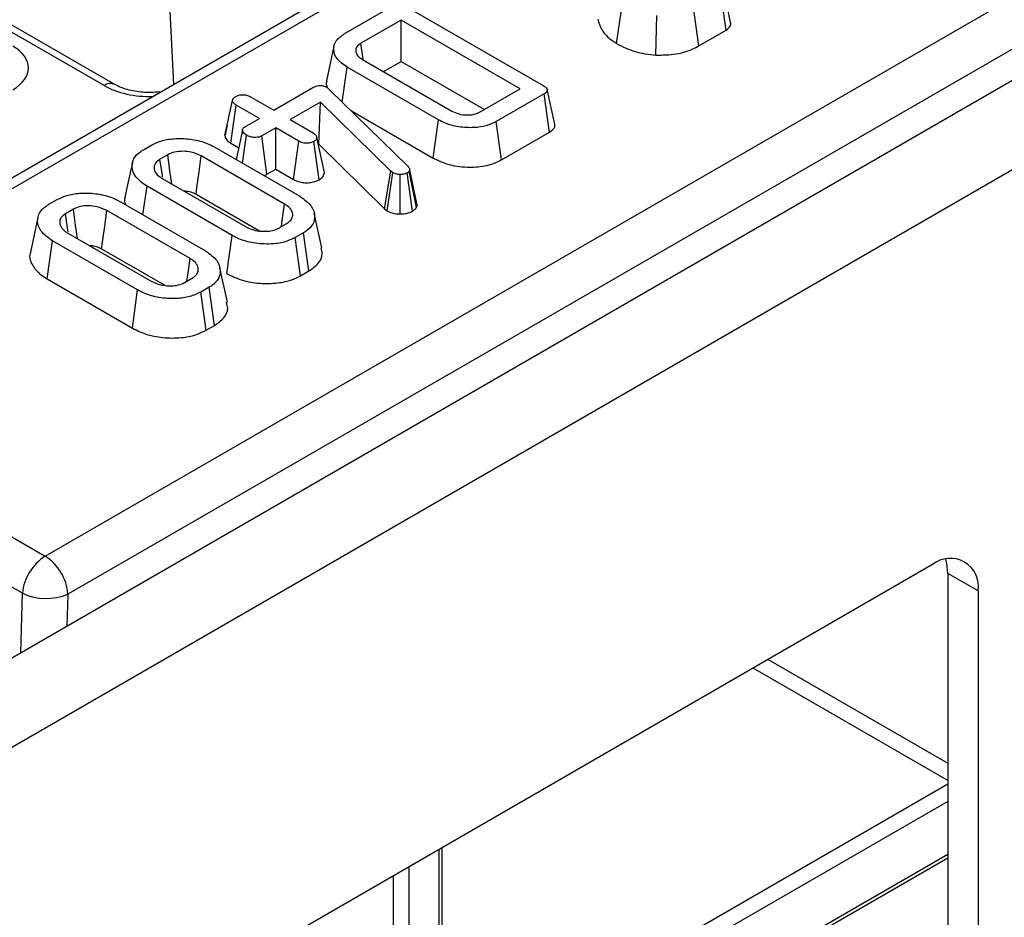
# Model space of a CAD drawing. Units: millimetres. Extents: x 8 to 418, y -29 to 291.
# Drawn here: x 296 to 302, y 116 to 122 of the extents above; entities that cross this region are included whole.
import ezdxf

# ---------------------------------------------------------------- set-up
doc = ezdxf.new("R2010")
doc.units = ezdxf.units.MM

msp = doc.modelspace()

# ---------------------------------------------------------------- linework, layer by layer
at = {"color": 7, "linetype": 'Continuous', "lineweight": 25}
for p, q in [((386.97406, 170.726339), (286.059821, 112.469788)), ((286.421941, 112.087513), (387.33618, 170.344063)), ((323.398766, 137.217469), (293.633051, 120.034087)), ((323.5059, 137.20686), (293.740185, 120.023479)), ((295.822814, 118.65584), (325.874977, 136.004584)), ((326.026292, 135.751416), (295.974129, 118.402671)), ((296.286729, 121.791943), (287.587459, 126.813925)), ((296.677669, 121.791708), (296.632483, 122.731133)), ((300.351068, 122.154076), (300.314595, 122.407448)), ((297.811396, 122.12868), (298.130055, 122.312637)), ((298.226036, 122.309682), (299.135088, 121.784898)), ((299.62298, 122.064111), (299.659787, 122.317316)), ((300.169427, 122.049217), (300.134363, 122.303403)), ((299.884061, 121.988089), (299.88929, 122.250333)), ((298.189137, 122.220659), (297.922948, 122.066991)), ((298.980878, 121.763596), (298.189137, 122.220659)), ((298.189137, 121.946231), (298.189137, 122.220659)), ((300.169427, 122.049217), (300.351068, 122.154076)), ((297.938353, 121.960316), (297.922948, 122.066991)), ((297.798584, 121.675668), (297.831445, 121.907044)), ((298.437622, 121.557105), (297.831445, 121.907044)), ((297.933186, 121.958636), (298.526992, 121.615839)), ((298.071905, 121.878555), (298.189137, 121.946231)), ((298.189137, 121.946231), (298.743191, 121.626382)), ((297.694725, 121.773693), (297.705603, 121.765936)), ((297.189222, 121.710404), (297.342793, 121.621749)), ((297.342793, 121.621749), (297.603436, 121.772215)), ((297.705603, 121.765936), (297.714561, 121.757809)), ((297.714561, 121.757809), (298.234995, 121.249031)), ((298.714689, 121.609929), (298.980878, 121.763596)), ((299.140207, 121.729489), (298.821549, 121.545531)), ((299.176598, 121.47607), (299.140207, 121.729489)), ((299.211501, 121.528207), (299.161508, 121.75791)), ((297.017897, 121.452292), (297.068499, 121.685531)), ((297.057389, 121.401757), (297.093667, 121.655241)), ((297.247238, 121.566586), (297.093667, 121.655241)), ((297.653346, 121.674942), (297.451998, 121.558706)), ((297.64291, 121.394489), (297.653346, 121.674942)), ((298.12131, 121.21517), (297.653346, 121.674942)), ((297.858739, 121.61686), (298.402402, 121.30301)), ((297.032756, 121.521378), (297.018931, 121.458281)), ((297.154029, 121.512778), (297.247238, 121.566586)), ((297.451998, 121.558706), (297.605569, 121.470052)), ((298.402402, 121.30301), (298.437622, 121.557105)), ((298.856755, 121.291428), (298.821549, 121.545531)), ((297.135106, 121.268821), (297.161921, 121.454291)), ((297.356443, 121.503543), (297.263235, 121.449735)), ((297.29781, 121.195268), (297.263235, 121.449735)), ((297.510014, 121.414889), (297.356443, 121.503543)), ((297.356443, 121.229116), (297.356443, 121.503543)), ((298.856755, 121.291428), (299.176598, 121.47607)), ((296.476186, 121.357879), (296.530362, 121.389155)), ((297.057389, 121.401757), (297.10991, 121.371437)), ((297.474975, 121.160689), (297.510014, 121.414889)), ((297.644546, 121.158955), (297.608982, 121.412919)), ((297.67998, 121.207398), (297.629244, 121.439885)), ((297.639572, 121.392562), (297.64291, 121.394489)), ((297.64291, 121.394489), (298.079488, 120.965554)), ((296.638501, 121.325496), (296.586458, 121.295452)), ((297.415099, 120.996859), (296.860965, 121.316754)), ((296.950761, 121.375241), (297.516413, 121.048697)), ((297.29781, 121.195268), (297.356443, 121.229116)), ((297.356443, 121.229116), (297.474975, 121.160689)), ((298.079488, 120.965554), (298.12131, 121.21517)), ((298.097105, 120.952383), (298.134321, 121.205443)), ((298.134321, 121.205443), (298.12131, 121.21517)), ((298.182328, 120.931116), (298.183165, 121.193499)), ((298.266168, 120.950444), (298.230302, 121.204212)), ((298.246726, 121.224528), (298.243526, 121.216771)), ((298.291812, 120.974982), (298.243526, 121.216771)), ((298.297562, 120.988926), (298.246726, 121.224528)), ((296.601602, 121.167026), (297.155735, 120.847132)), ((296.473443, 120.925795), (296.500288, 121.115188)), ((297.065939, 120.788644), (296.500288, 121.115188)), ((296.826141, 121.06243), (297.24732, 120.819288)), ((295.848253, 120.995382), (295.90243, 121.026657)), ((296.322829, 121.012743), (296.88848, 120.686199)), ((298.291812, 120.974982), (298.297562, 120.988926)), ((296.010569, 120.962998), (295.958525, 120.932954)), ((296.787166, 120.634361), (296.233033, 120.954256)), ((297.662312, 120.706896), (297.612305, 120.936651)), ((298.079488, 120.965554), (298.097105, 120.952383)), ((297.378199, 120.838389), (297.430243, 120.868433)), ((295.973669, 120.804528), (296.527803, 120.484634)), ((297.540515, 120.806006), (297.486338, 120.774731)), ((297.576645, 120.552436), (297.540515, 120.806006)), ((295.8364, 120.499019), (295.872355, 120.75269)), ((296.438007, 120.426147), (295.872355, 120.75269)), ((297.030657, 120.534585), (297.065939, 120.788644)), ((297.521385, 120.520535), (297.486338, 120.774731)), ((296.198208, 120.699932), (296.619387, 120.456791)), ((297.034379, 120.344399), (296.984372, 120.574154)), ((297.521385, 120.520535), (297.576645, 120.552436)), ((295.8364, 120.499019), (296.402725, 120.172087)), ((296.750267, 120.475892), (296.80231, 120.505936)), ((296.402725, 120.172087), (296.438007, 120.426147)), ((296.912582, 120.443508), (296.858406, 120.412233)), ((296.893452, 120.158037), (296.858406, 120.412233)), ((296.948713, 120.189939), (296.912582, 120.443508)), ((296.893452, 120.158037), (296.948713, 120.189939)), ((294.881906, 119.199014), (295.822814, 118.65584)), ((295.671868, 118.408977), (294.73096, 118.952152)), ((301.723324, 118.599504), (296.85782, 115.790708)), ((302.026369, 118.424503), (301.824339, 118.541132)), ((301.824339, 118.541132), (301.824339, 113.328625)), ((302.026369, 118.424503), (302.026369, 113.211995)), ((298.463677, 115.218359), (298.463677, 116.71775)), ((298.528975, 114.748219), (301.824339, 116.650592))]:
    msp.add_line(p, q, dxfattribs=at)
at = {"color": 8, "linetype": 'Continuous', "lineweight": 25}
for p, q in [((296.215307, 121.78487), (295.531406, 122.179677)), ((295.660602, 118.012201), (295.671868, 118.408977)), ((295.974129, 118.402671), (295.968082, 118.189706)), ((301.824339, 117.16358), (300.53015, 117.9107)), ((300.631173, 117.969019), (301.824339, 117.28022)), ((298.493264, 115.21835), (301.824339, 117.141339)), ((301.824339, 117.024699), (298.543771, 115.130868)), ((298.442756, 115.189202), (298.442756, 116.705673)), ((298.543771, 114.780922), (301.824339, 116.674753)), ((298.240725, 116.589043), (298.240725, 115.072572)), ((298.13971, 115.072572), (298.13971, 116.530728))]:
    msp.add_line(p, q, dxfattribs=at)
at = {"color": 7, "linetype": 'Continuous', "lineweight": 25, "flags": 128}
for points in [[(300.379932, 122.207212), (300.355038, 122.321638), (300.330143, 122.436066)], [(297.74322, 122.04629), (297.718149, 121.931055), (297.693079, 121.81582)], [(297.135449, 121.489693), (297.110259, 121.373053), (297.092999, 121.293129)], [(296.665082, 121.13038), (296.652834, 121.220293), (296.638501, 121.325496)], [(296.826141, 121.06243), (296.832164, 121.106427), (296.846563, 121.211591), (296.860965, 121.316754)], [(296.402588, 121.270692), (296.377556, 121.155667), (296.352524, 121.040639)], [(296.603869, 121.175068), (296.602133, 121.187066), (296.586458, 121.295452)], [(297.393631, 120.847298), (297.39935, 120.887138), (297.415099, 120.996859)], [(295.975936, 120.81257), (295.974201, 120.824568), (295.958525, 120.932954)], [(296.03715, 120.767882), (296.024902, 120.857795), (296.010569, 120.962998)], [(296.198208, 120.699932), (296.204231, 120.743929), (296.218631, 120.849093), (296.233033, 120.954256)], [(295.774655, 120.908194), (295.749624, 120.793169), (295.724591, 120.678141)], [(296.765698, 120.4848), (296.771418, 120.52464), (296.787166, 120.634361)], [(301.824339, 118.541132), (301.818516, 118.606042), (301.81128, 118.635216)]]:
    msp.add_lwpolyline(points, dxfattribs=at)
at = {"color": 8, "linetype": 'Continuous', "lineweight": 25, "flags": 128}
msp.add_lwpolyline([(296.588637, 121.740311), (296.585803, 121.742266), (296.583816, 121.742505)], dxfattribs=at)
at = {"color": 8, "linetype": 'Continuous', "lineweight": 25}
msp.add_arc((296.256869, 121.72947), 0.069257, 64.6123639, 126.8777495, dxfattribs=at)
at = {"color": 7, "linetype": 'Continuous', "lineweight": 25}
for centre, radius, start, end in [((296.003182, 118.375972), 0.332955, 122.8008629, 174.3110006), ((295.643466, 118.376842), 0.33167, 4.4664914, 57.2659196), ((301.841623, 118.454471), 0.187161, 350.785963, 129.2032852), ((295.830232, 118.752593), 0.378354, 245.2561228, 292.3537191)]:
    msp.add_arc(centre, radius, start, end, dxfattribs=at)
msp.add_ellipse((295.351843, 121.902608), major_axis=(0.359866, 0), ratio=0.57291909, start_param=5.50158524, end_param=7.06478537, dxfattribs=at)
at = {"color": 8, "linetype": 'Continuous', "lineweight": 25}
msp.add_ellipse((296.517199, 121.961817), major_axis=(0.428571, 0), ratio=0.58168964, start_param=3.93078892, end_param=4.76836157, dxfattribs=at)
at = {"color": 7, "linetype": 'Continuous', "lineweight": 25}
for points, knots in [([(299.497792, 122.225695), (299.50407, 122.202194), (299.518003, 122.150037), (299.573953, 122.097505), (299.614569, 122.06984), (299.62298, 122.064111)], [0, 0, 0, 0, 0.39404563, 0.87451976, 1, 1, 1, 1]), ([(300.351068, 122.154076), (300.359715, 122.160441), (300.376656, 122.172912), (300.38393, 122.192801), (300.379559, 122.203685), (300.378215, 122.207031)], [0, 0, 0, 0, 0.41926082, 0.82145768, 1, 1, 1, 1]), ([(297.831445, 121.907044), (297.805589, 121.925303), (297.756654, 121.959858), (297.736646, 122.0239), (297.749536, 122.084093), (297.791168, 122.1141), (297.811396, 122.12868)], [0, 0, 0, 0, 0.284001647, 0.537480355, 0.775271698, 1, 1, 1, 1]), ([(297.922948, 122.066991), (297.91191, 122.058968), (297.891412, 122.044067), (297.885501, 122.01634), (297.893176, 121.990691), (297.912515, 121.971691), (297.928004, 121.961909), (297.933186, 121.958636)], [0, 0, 0, 0, 0.24995355, 0.46419575, 0.67023518, 0.88967305, 1, 1, 1, 1]), ([(299.62298, 122.064111), (299.643143, 122.053445), (299.697917, 122.024471), (299.78872, 121.99758), (299.859548, 121.990529), (299.884061, 121.988089)], [0, 0, 0, 0, 0.27586793, 0.749385, 1, 1, 1, 1]), ([(299.884061, 121.988089), (299.929485, 121.988245), (300.017578, 121.988547), (300.112817, 122.018931), (300.15654, 122.042323), (300.169427, 122.049217)], [0, 0, 0, 0, 0.42883917, 0.83166092, 1, 1, 1, 1]), ([(296.583924, 121.742519), (296.56488, 121.740905), (296.510085, 121.736262), (296.417167, 121.744025), (296.334677, 121.766901), (296.299079, 121.785493), (296.286729, 121.791943)], [0, 0, 0, 0, 0.17334487, 0.49878211, 0.82612706, 1, 1, 1, 1]), ([(297.603436, 121.772215), (297.609989, 121.775632), (297.6212, 121.781478), (297.640311, 121.786062), (297.657404, 121.786457), (297.674664, 121.78311), (297.68674, 121.778194), (297.693386, 121.774447), (297.694725, 121.773693)], [0, 0, 0, 0, 0.25209412, 0.43129793, 0.58210267, 0.73307289, 0.94623052, 1, 1, 1, 1]), ([(297.696516, 121.815451), (297.694376, 121.810428), (297.688482, 121.796591), (297.69383, 121.782543), (297.697236, 121.773596)], [0, 0, 0, 0, 0.36306604, 1, 1, 1, 1]), ([(299.135088, 121.784898), (299.142756, 121.780025), (299.154517, 121.772551), (299.161727, 121.760144), (299.162211, 121.750756), (299.156215, 121.740751), (299.147456, 121.73403), (299.141109, 121.730053), (299.140207, 121.729489)], [0, 0, 0, 0, 0.307272538, 0.471342662, 0.607799765, 0.744050804, 0.963657566, 1, 1, 1, 1]), ([(297.068499, 121.685531), (297.0697, 121.690252), (297.072109, 121.699721), (297.083266, 121.707914), (297.089501, 121.711893), (297.090255, 121.712374)], [0, 0, 0, 0, 0.46643185, 0.93551291, 1, 1, 1, 1]), ([(297.090255, 121.712374), (297.09709, 121.715585), (297.110825, 121.722037), (297.136553, 121.725314), (297.159798, 121.722811), (297.176924, 121.71708), (297.185465, 121.712443), (297.189222, 121.710404)], [0, 0, 0, 0, 0.23562271, 0.47346521, 0.68367848, 0.86085494, 1, 1, 1, 1]), ([(297.093667, 121.655241), (297.087514, 121.659319), (297.077976, 121.665641), (297.070124, 121.676351), (297.06905, 121.682418), (297.068499, 121.685531)], [0, 0, 0, 0, 0.46949724, 0.72781296, 1, 1, 1, 1]), ([(298.526992, 121.615839), (298.541387, 121.608747), (298.570379, 121.594465), (298.621763, 121.58822), (298.657016, 121.590431), (298.683183, 121.595854), (298.699723, 121.601947), (298.711511, 121.608234), (298.714689, 121.609929)], [0, 0, 0, 0, 0.267973258, 0.539676042, 0.724108796, 0.769652856, 0.937899904, 1, 1, 1, 1]), ([(297.161921, 121.454291), (297.153533, 121.460912), (297.140754, 121.471), (297.134604, 121.486548), (297.136549, 121.497367), (297.143371, 121.506114), (297.150606, 121.510638), (297.154029, 121.512778)], [0, 0, 0, 0, 0.3729238, 0.56816519, 0.71786528, 0.86650318, 1, 1, 1, 1]), ([(298.821549, 121.545531), (298.800446, 121.5353), (298.758074, 121.514757), (298.668783, 121.502504), (298.571509, 121.507367), (298.490377, 121.529345), (298.451293, 121.549912), (298.437622, 121.557105)], [0, 0, 0, 0, 0.19192109, 0.38536234, 0.6278199, 0.8698244, 1, 1, 1, 1]), ([(299.176598, 121.47607), (299.188041, 121.484422), (299.206205, 121.49768), (299.213996, 121.517244), (299.211095, 121.525724), (299.210282, 121.528098)], [0, 0, 0, 0, 0.55073346, 0.87420534, 1, 1, 1, 1]), ([(297.017897, 121.452292), (297.018517, 121.4482), (297.020315, 121.436347), (297.032518, 121.418222), (297.049402, 121.407044), (297.057389, 121.401757)], [0, 0, 0, 0, 0.217426815, 0.629839049, 1, 1, 1, 1]), ([(297.263235, 121.449735), (297.257575, 121.447107), (297.246219, 121.441833), (297.221383, 121.439232), (297.194241, 121.441566), (297.173646, 121.448067), (297.164209, 121.453076), (297.161921, 121.454291)], [0, 0, 0, 0, 0.19218417, 0.38560915, 0.65600214, 0.91656877, 1, 1, 1, 1]), ([(297.605569, 121.470052), (297.611463, 121.465923), (297.62062, 121.459508), (297.626881, 121.448727), (297.62845, 121.442858), (297.629244, 121.439885)], [0, 0, 0, 0, 0.47117121, 0.7320991, 1, 1, 1, 1]), ([(296.530362, 121.389155), (296.55361, 121.400309), (296.600265, 121.422694), (296.697668, 121.435354), (296.801994, 121.43047), (296.891023, 121.406736), (296.934272, 121.383934), (296.950761, 121.375241)], [0, 0, 0, 0, 0.19212228, 0.38555587, 0.62380011, 0.85657196, 1, 1, 1, 1]), ([(297.608982, 121.412919), (297.602347, 121.409822), (297.589029, 121.403605), (297.56518, 121.40057), (297.543248, 121.401863), (297.524792, 121.406956), (297.514968, 121.41223), (297.510014, 121.414889)], [0, 0, 0, 0, 0.22838172, 0.45839629, 0.63817401, 0.81754111, 1, 1, 1, 1]), ([(297.629244, 121.439885), (297.628305, 121.435161), (297.626412, 121.425643), (297.61578, 121.417278), (297.609629, 121.413334), (297.608982, 121.412919)], [0, 0, 0, 0, 0.46852044, 0.944034438, 1, 1, 1, 1]), ([(296.500288, 121.115188), (296.471608, 121.135438), (296.417074, 121.173942), (296.395835, 121.241652), (296.407446, 121.300162), (296.442152, 121.336925), (296.469562, 121.353801), (296.476186, 121.357879)], [0, 0, 0, 0, 0.28766875, 0.54699744, 0.74165713, 0.93756699, 1, 1, 1, 1]), ([(296.860965, 121.316754), (296.839609, 121.326579), (296.803373, 121.343251), (296.738715, 121.349469), (296.681758, 121.345532), (296.652691, 121.332069), (296.638501, 121.325496)], [0, 0, 0, 0, 0.326371809, 0.553770217, 0.78215517, 1, 1, 1, 1]), ([(296.586458, 121.295452), (296.574694, 121.286716), (296.551085, 121.269183), (296.544848, 121.236709), (296.554487, 121.205129), (296.577111, 121.182307), (296.596027, 121.170505), (296.601602, 121.167026)], [0, 0, 0, 0, 0.22923686, 0.46006987, 0.66099931, 0.90008638, 1, 1, 1, 1]), ([(298.234995, 121.249031), (298.238261, 121.245284), (298.243235, 121.239576), (298.245854, 121.231102), (298.246434, 121.226729), (298.246726, 121.224528)], [0, 0, 0, 0, 0.48696824, 0.74175773, 1, 1, 1, 1]), ([(298.402402, 121.30301), (298.438068, 121.28611), (298.508408, 121.252778), (298.638749, 121.238879), (298.756178, 121.248646), (298.824037, 121.273307), (298.852693, 121.289178), (298.856755, 121.291428)], [0, 0, 0, 0, 0.27149422, 0.53544348, 0.76285602, 0.966381, 1, 1, 1, 1]), ([(297.276683, 121.18709), (297.27999, 121.187863), (297.287982, 121.18973), (297.294178, 121.193221), (297.29781, 121.195268)], [0, 0, 0, 0, 0.41387752, 1, 1, 1, 1]), ([(297.644546, 121.158955), (297.653752, 121.165271), (297.674095, 121.179229), (297.677898, 121.197433), (297.67998, 121.207398)], [0, 0, 0, 0, 0.45255601, 1, 1, 1, 1]), ([(298.183165, 121.193499), (298.174698, 121.193858), (298.157651, 121.194581), (298.142497, 121.201108), (298.135304, 121.204922), (298.134321, 121.205443)], [0, 0, 0, 0, 0.46000879, 0.92615334, 1, 1, 1, 1]), ([(298.230302, 121.204212), (298.224143, 121.201199), (298.211743, 121.195132), (298.193849, 121.193507), (298.184489, 121.1935), (298.183165, 121.193499)], [0, 0, 0, 0, 0.45864483, 0.92342878, 1, 1, 1, 1]), ([(298.243526, 121.216771), (298.242059, 121.214497), (298.239826, 121.211036), (298.234708, 121.207038), (298.231777, 121.205158), (298.230302, 121.204212)], [0, 0, 0, 0, 0.4878539, 0.74232748, 1, 1, 1, 1]), ([(297.474975, 121.160689), (297.485124, 121.155553), (297.504759, 121.145618), (297.542245, 121.138321), (297.580015, 121.138879), (297.616218, 121.145275), (297.635138, 121.154411), (297.644546, 121.158955)], [0, 0, 0, 0, 0.21296621, 0.41198875, 0.61120842, 0.80666796, 1, 1, 1, 1]), ([(295.90243, 121.026657), (295.925677, 121.037811), (295.972332, 121.060196), (296.069736, 121.072857), (296.174062, 121.067973), (296.26309, 121.044238), (296.30634, 121.021436), (296.322829, 121.012743)], [0, 0, 0, 0, 0.192122277, 0.385555872, 0.623800111, 0.856571957, 1, 1, 1, 1]), ([(296.744817, 121.08435), (296.754016, 121.083941), (296.776932, 121.082922), (296.8046, 121.073843), (296.820391, 121.065477), (296.826141, 121.06243)], [0, 0, 0, 0, 0.29894614, 0.74471946, 1, 1, 1, 1]), ([(295.872355, 120.75269), (295.843676, 120.77294), (295.789142, 120.811444), (295.767902, 120.879154), (295.779513, 120.937664), (295.81422, 120.974427), (295.841629, 120.991303), (295.848253, 120.995382)], [0, 0, 0, 0, 0.287668747, 0.546997438, 0.741657127, 0.937566991, 1, 1, 1, 1]), ([(296.355245, 121.040265), (296.353599, 121.036887), (296.345939, 121.021164), (296.35297, 121.004915), (296.358489, 120.992156)], [0, 0, 0, 0, 0.21483831, 1, 1, 1, 1]), ([(297.430243, 120.868433), (297.441197, 120.87632), (297.462654, 120.891769), (297.471737, 120.923195), (297.464436, 120.955228), (297.441172, 120.980521), (297.421689, 120.992729), (297.415099, 120.996859)], [0, 0, 0, 0, 0.20979337, 0.41095061, 0.65027133, 0.88169391, 1, 1, 1, 1]), ([(297.516413, 121.048697), (297.545008, 121.028152), (297.599027, 120.989338), (297.619664, 120.92149), (297.608353, 120.862862), (297.573653, 120.826308), (297.546591, 120.809728), (297.540515, 120.806006)], [0, 0, 0, 0, 0.29042624, 0.548654146, 0.745060074, 0.942761163, 1, 1, 1, 1]), ([(295.958525, 120.932954), (295.946762, 120.924218), (295.923152, 120.906685), (295.916915, 120.874212), (295.926555, 120.842632), (295.949178, 120.819809), (295.968094, 120.808007), (295.973669, 120.804528)], [0, 0, 0, 0, 0.22923686, 0.460069869, 0.660999315, 0.900086383, 1, 1, 1, 1]), ([(296.233033, 120.954256), (296.211676, 120.964081), (296.17544, 120.980753), (296.110782, 120.986971), (296.053825, 120.983034), (296.024759, 120.969571), (296.010569, 120.962998)], [0, 0, 0, 0, 0.32637181, 0.55377022, 0.78215517, 1, 1, 1, 1]), ([(298.097105, 120.952383), (298.102712, 120.949408), (298.117244, 120.941701), (298.14604, 120.932759), (298.170278, 120.931662), (298.182328, 120.931116)], [0, 0, 0, 0, 0.24012802, 0.62224107, 1, 1, 1, 1]), ([(298.182328, 120.931116), (298.197489, 120.931681), (298.228995, 120.932856), (298.25347, 120.944436), (298.266168, 120.950444)], [0, 0, 0, 0, 0.481216891, 1, 1, 1, 1]), ([(298.266168, 120.950444), (298.271904, 120.954221), (298.282283, 120.961057), (298.288647, 120.970074), (298.291448, 120.974418), (298.291812, 120.974982)], [0, 0, 0, 0, 0.51804962, 0.93745147, 1, 1, 1, 1]), ([(297.155735, 120.847132), (297.176034, 120.837589), (297.211754, 120.820797), (297.273472, 120.81452), (297.324713, 120.817394), (297.358192, 120.827889), (297.373994, 120.836182), (297.378199, 120.838389)], [0, 0, 0, 0, 0.31284074, 0.55052397, 0.74009886, 0.93083729, 1, 1, 1, 1]), ([(297.486338, 120.774731), (297.462588, 120.763477), (297.414943, 120.740902), (297.315153, 120.728503), (297.208504, 120.734531), (297.12133, 120.75901), (297.080083, 120.781077), (297.065939, 120.788644)], [0, 0, 0, 0, 0.19546982, 0.39211967, 0.63815362, 0.87591903, 1, 1, 1, 1]), ([(295.727312, 120.677767), (295.725776, 120.67439), (295.713286, 120.646937), (295.733421, 120.591955), (295.778546, 120.535243), (295.822244, 120.507883), (295.8364, 120.499019)], [0, 0, 0, 0, 0.0532914, 0.43317773, 0.81638316, 1, 1, 1, 1]), ([(296.116884, 120.721852), (296.126083, 120.721443), (296.148999, 120.720424), (296.176667, 120.711345), (296.192458, 120.702979), (296.198208, 120.699932)], [0, 0, 0, 0, 0.29894614, 0.74471946, 1, 1, 1, 1]), ([(296.88848, 120.686199), (296.917075, 120.665654), (296.971094, 120.62684), (296.991732, 120.558992), (296.98042, 120.500364), (296.945721, 120.46381), (296.918658, 120.447231), (296.912582, 120.443508)], [0, 0, 0, 0, 0.29042624, 0.548654146, 0.745060074, 0.942761163, 1, 1, 1, 1]), ([(297.576645, 120.552436), (297.599289, 120.568535), (297.645357, 120.601287), (297.67065, 120.657967), (297.660661, 120.692821), (297.656728, 120.706545)], [0, 0, 0, 0, 0.36948583, 0.75173088, 1, 1, 1, 1]), ([(296.80231, 120.505936), (296.813264, 120.513822), (296.834721, 120.529271), (296.843804, 120.560698), (296.836503, 120.592731), (296.81324, 120.618023), (296.793757, 120.630231), (296.787166, 120.634361)], [0, 0, 0, 0, 0.20979337, 0.41095061, 0.65027133, 0.88169391, 1, 1, 1, 1]), ([(297.030657, 120.534585), (297.063591, 120.518447), (297.127388, 120.487184), (297.248699, 120.467352), (297.363781, 120.468625), (297.45844, 120.488937), (297.502657, 120.511134), (297.521385, 120.520535)], [0, 0, 0, 0, 0.23606627, 0.4573057, 0.67799361, 0.86361452, 1, 1, 1, 1]), ([(296.527803, 120.484634), (296.548101, 120.475092), (296.583821, 120.4583), (296.645539, 120.452022), (296.69678, 120.454896), (296.73026, 120.465391), (296.746062, 120.473685), (296.750267, 120.475892)], [0, 0, 0, 0, 0.31284074, 0.55052397, 0.74009886, 0.93083729, 1, 1, 1, 1]), ([(296.858406, 120.412233), (296.834655, 120.400979), (296.78701, 120.378404), (296.687221, 120.366005), (296.580571, 120.372034), (296.493397, 120.396512), (296.452151, 120.41858), (296.438007, 120.426147)], [0, 0, 0, 0, 0.19546982, 0.39211967, 0.63815362, 0.87591903, 1, 1, 1, 1]), ([(296.948713, 120.189939), (296.971356, 120.206037), (297.017425, 120.238789), (297.042718, 120.295469), (297.032729, 120.330323), (297.028795, 120.344047)], [0, 0, 0, 0, 0.36948583, 0.75173088, 1, 1, 1, 1]), ([(296.402725, 120.172087), (296.435658, 120.155949), (296.499456, 120.124686), (296.620767, 120.104855), (296.735848, 120.106128), (296.830507, 120.126439), (296.874724, 120.148636), (296.893452, 120.158037)], [0, 0, 0, 0, 0.23606627, 0.4573057, 0.67799361, 0.86361452, 1, 1, 1, 1])]:
    msp.add_open_spline(points, degree=3, knots=knots, dxfattribs=at)

doc.saveas('drawing.dxf')
